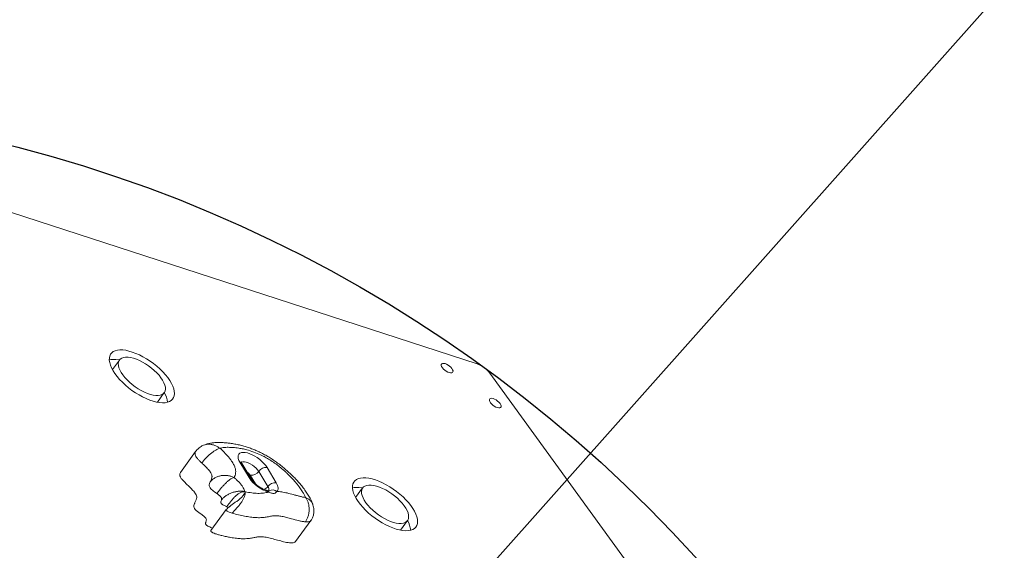
# Model space of a CAD drawing. Units: millimetres. Extents: x -2683 to 3190, y -2685 to 3673.
# Drawn here: x 475 to 1220, y 922 to 1323 of the extents above; entities that cross this region are included whole.
import ezdxf

# ---------------------------------------------------------------- set-up
doc = ezdxf.new("R2010")
doc.units = ezdxf.units.MM
doc.layers.add('WYMIARY', color=7, linetype='Continuous')
doc.styles.add('SLDTEXTSTYLE0', font='TXT', dxfattribs={"width": 0.75})
doc.dimstyles.new('SLDDIMSTYLE0', dxfattribs={"dimtxt": 132.291667, "dimasz": 3.302, "dimexe": 0, "dimexo": 0.0625, "dimgap": 33.072917, "dimtad": 1, "dimdec": 0, "dimrnd": 1e-09, "dimzin": 12, "dimdsep": 46, "dimtxsty": 'SLDTEXTSTYLE0', "dimsah": 1, "dimcen": 0.09, "dimadec": 0, "dimazin": 3, "dimtfac": 1, "dimtdec": 0, "dimtofl": 0, "dimtmove": 0, "dimatfit": 3, "dimfxl": 0, "dimfrac": 2, "dimtolj": 1, "dimtzin": 12, "dimarcsym": 0})
doc.dimstyles.new('SLDDIMSTYLE2', dxfattribs={"dimtxt": 132.291667, "dimasz": 3.302, "dimexe": 0, "dimexo": 0.0625, "dimgap": 33.072917, "dimtad": 1, "dimdec": 0, "dimrnd": 1e-09, "dimzin": 12, "dimdsep": 46, "dimtxsty": 'SLDTEXTSTYLE0', "dimblk1": 'NONE', "dimsah": 1, "dimcen": 0, "dimadec": 0, "dimazin": 3, "dimtfac": 1, "dimtdec": 0, "dimtmove": 0, "dimatfit": 3, "dimldrblk": 'NONE', "dimfxl": 0, "dimfrac": 2, "dimtolj": 1, "dimtzin": 12, "dimarcsym": 0})

# ---------------------------------------------------------------- blocks, each defined once
blk = doc.blocks.new('_D')
at = {"layer": 'WYMIARY', "color": 7}
for p, q in [((-832.51, 215.59), (-832.51, 1385.76)), ((-832.51, 1384.76), (1256.79, 1384.76)), ((1256.79, 215.59), (1256.79, 1385.76))]:
    blk.add_line(p, q, dxfattribs=at)
for points in [[(-832.51, 1384.76), (-829.21, 1384.25), (-829.21, 1385.27)], [(1256.79, 1384.76), (1253.48, 1385.27), (1253.48, 1384.25)]]:
    blk.add_solid(points, dxfattribs=at)
at = {"layer": 'WYMIARY', "color": 7, "char_height": 132.292, "attachment_point": 1, "style": 'SLDTEXTSTYLE0'}
for s, insert in [('%%c', (-51.71, 1555.29)), ('2100', (147.98, 1555.29))]:
    blk.add_mtext(s, dxfattribs=dict(at, insert=insert))
blk = doc.blocks.new('_D_2')
at = {"layer": 'WYMIARY', "color": 7}
for q in [(3181.5, 3552.11), (-1711.93, -1948.03)]:
    blk.add_line((2136.21, 2377.22), q, dxfattribs=at)
blk.add_solid([(2136.21, 2377.22), (2138.78, 2379.35), (2138.02, 2380.02)], dxfattribs=at)
at = {"layer": 'WYMIARY', "color": 7, "char_height": 132.292, "attachment_point": 1, "rotation": 48.34081, "style": 'SLDTEXTSTYLE0'}
for s, insert in [('5800', (2794.23, 3373.32)), ('%%c', (2661.49, 3224.14))]:
    blk.add_mtext(s, dxfattribs=dict(at, insert=insert))
blk = doc.blocks.new('_NONE')

msp = doc.modelspace()

# ---------------------------------------------------------------- linework, layer by layer
at = {"color": 7, "linetype": 'Continuous', "lineweight": 15}
for p, q in [((820.911, 1062.495), (225.904, 1255.825)), ((550.091, 1065.471), (544.834, 1058.235)), ((1198.156, 549.442), (830.421, 1055.585)), ((578.813, 1033.548), (584.07, 1040.784)), ((612.797, 1000.552), (612.569, 1000.459)), ((607.774, 996.319), (596.208, 980.4)), ((607.75, 996.214), (607.81, 996.293)), ((648.226, 976.579), (641.312, 988.105)), ((649.885, 975.533), (642.972, 987.059)), ((661.823, 984.186), (668.737, 972.66)), ((662.368, 969.757), (655.454, 981.283)), ((734.097, 968.734), (728.84, 961.498)), ((645.047, 966.012), (645.274, 965.802)), ((696.479, 956.044), (696.542, 955.899)), ((630.827, 952.406), (619.261, 936.487)), ((683.412, 928.163), (694.978, 944.083)), ((762.818, 936.811), (768.076, 944.047))]:
    msp.add_line(p, q, dxfattribs=at)
at = {"color": 8, "linetype": 'Continuous', "lineweight": 15}
msp.add_line((652.967, 971.908), (649.086, 978.379), dxfattribs=at)
at = {"color": 7, "linetype": 'Continuous', "lineweight": 15, "flags": 128}
for points in [[(552.581, 1073.085), (550.473, 1073.133), (548.567, 1072.937), (546.886, 1072.501), (545.45, 1071.83), (544.276, 1070.932), (543.38, 1069.817), (542.771, 1068.5), (542.457, 1066.997), (542.442, 1065.325), (542.726, 1063.505), (543.306, 1061.559), (544.174, 1059.511), (545.32, 1057.385), (546.731, 1055.208), (548.389, 1053.005), (550.273, 1050.804), (552.361, 1048.631), (554.629, 1046.513), (557.047, 1044.475), (559.587, 1042.542), (562.218, 1040.737), (564.908, 1039.083), (567.624, 1037.599), (570.334, 1036.304), (573.004, 1035.213), (575.603, 1034.34), (578.098, 1033.694), (580.459, 1033.285), (582.658, 1033.116), (584.668, 1033.19), (586.464, 1033.507), (588.025, 1034.061), (589.332, 1034.847), (590.368, 1035.855), (591.122, 1037.072), (591.584, 1038.485), (591.749, 1040.075), (591.614, 1041.823), (591.182, 1043.709), (590.457, 1045.709), (589.448, 1047.799), (588.167, 1049.954), (586.631, 1052.147), (584.857, 1054.353), (582.868, 1056.543), (580.687, 1058.692), (578.34, 1060.773), (575.858, 1062.762), (573.268, 1064.634), (570.603, 1066.366), (567.896, 1067.937), (565.179, 1069.328), (562.485, 1070.523), (559.846, 1071.507), (557.296, 1072.268), (554.864, 1072.796), (552.581, 1073.085)], [(550.091, 1065.471), (549.607, 1065.56), (547.323, 1065.849)], [(556.581, 1067.58), (554.784, 1067.601), (553.198, 1067.374), (551.849, 1066.904), (550.761, 1066.198), (549.952, 1065.268), (549.437, 1064.131), (549.223, 1062.805), (549.315, 1061.314), (549.71, 1059.682), (550.403, 1057.939), (551.382, 1056.113), (552.628, 1054.236), (554.123, 1052.34), (555.839, 1050.458), (557.747, 1048.621), (559.815, 1046.862), (562.007, 1045.209), (564.286, 1043.693), (566.613, 1042.337), (568.948, 1041.166), (571.251, 1040.2), (573.482, 1039.455), (575.604, 1038.944), (577.581, 1038.676), (579.377, 1038.655), (580.963, 1038.881), (582.312, 1039.352), (583.4, 1040.058), (584.209, 1040.987), (584.724, 1042.125), (584.938, 1043.451), (584.846, 1044.942), (584.451, 1046.573), (583.758, 1048.317), (582.779, 1050.142), (581.533, 1052.019), (580.038, 1053.915), (578.322, 1055.797), (576.414, 1057.634), (574.346, 1059.394), (572.154, 1061.046), (569.875, 1062.563), (567.548, 1063.919), (565.213, 1065.089), (562.91, 1066.055), (560.679, 1066.8), (558.557, 1067.311), (556.581, 1067.58)], [(795.446, 1062.951), (794.6, 1062.9), (793.991, 1062.606), (793.66, 1062.089), (793.63, 1061.385), (793.902, 1060.541), (794.458, 1059.615), (795.261, 1058.671), (796.255, 1057.772), (797.372, 1056.979), (798.538, 1056.348), (799.671, 1055.92), (800.696, 1055.725), (801.542, 1055.777), (802.151, 1056.071), (802.482, 1056.588), (802.512, 1057.292), (802.24, 1058.135), (801.684, 1059.061), (800.882, 1060.006), (799.887, 1060.905), (798.77, 1061.697), (797.604, 1062.329), (796.471, 1062.756), (795.446, 1062.951)], [(831.852, 1036.501), (831.006, 1036.45), (830.397, 1036.155), (830.066, 1035.639), (830.035, 1034.934), (830.308, 1034.091), (830.864, 1033.165), (831.666, 1032.221), (832.66, 1031.321), (833.778, 1030.529), (834.944, 1029.898), (836.077, 1029.47), (837.102, 1029.275), (837.947, 1029.326), (838.557, 1029.62), (838.888, 1030.137), (838.918, 1030.841), (838.646, 1031.685), (838.09, 1032.611), (837.287, 1033.555), (836.293, 1034.454), (835.175, 1035.247), (834.01, 1035.878), (832.876, 1036.306), (831.852, 1036.501)], [(641.312, 988.105), (640.538, 989.602), (640.065, 991.005), (639.906, 992.275), (640.064, 993.378), (640.537, 994.284), (641.31, 994.968), (642.363, 995.411), (643.667, 995.601), (645.187, 995.533), (646.881, 995.21), (648.702, 994.639), (650.602, 993.836), (652.528, 992.824), (654.428, 991.629), (656.25, 990.285), (657.944, 988.828), (659.465, 987.298), (660.769, 985.736), (661.823, 984.186)], [(736.586, 976.348), (734.479, 976.395), (732.573, 976.199), (730.892, 975.763), (729.456, 975.092), (728.282, 974.194), (727.386, 973.08), (726.777, 971.763), (726.463, 970.259), (726.448, 968.587), (726.732, 966.768), (727.312, 964.822), (728.18, 962.773), (729.326, 960.648), (730.737, 958.47), (732.394, 956.268), (734.279, 954.067), (736.367, 951.894), (738.634, 949.775), (741.053, 947.737), (743.593, 945.804), (746.224, 944), (748.914, 942.345), (751.63, 940.862), (754.34, 939.567), (757.01, 938.476), (759.609, 937.602), (762.104, 936.957), (764.465, 936.547), (766.664, 936.379), (768.674, 936.453), (770.47, 936.769), (772.031, 937.324), (773.338, 938.109), (774.374, 939.117), (775.128, 940.335), (775.59, 941.747), (775.755, 943.337), (775.62, 945.086), (775.188, 946.971), (774.462, 948.972), (773.454, 951.062), (772.173, 953.217), (770.637, 955.41), (768.863, 957.615), (766.874, 959.805), (764.693, 961.954), (762.346, 964.036), (759.863, 966.024), (757.274, 967.896), (754.609, 969.628), (751.902, 971.199), (749.185, 972.591), (746.491, 973.786), (743.852, 974.769), (741.302, 975.53), (738.87, 976.058), (736.586, 976.348)], [(668.737, 972.66), (669.308, 971.607), (669.735, 970.594), (670.013, 969.634), (670.137, 968.741), (670.105, 967.926), (669.919, 967.2), (669.581, 966.573), (669.095, 966.053)], [(734.097, 968.734), (733.613, 968.822), (731.329, 969.112)], [(740.586, 970.842), (738.79, 970.863), (737.204, 970.637), (735.855, 970.166), (734.767, 969.46), (733.958, 968.531), (733.443, 967.393), (733.229, 966.067), (733.321, 964.576), (733.716, 962.945), (734.409, 961.201), (735.388, 959.376), (736.634, 957.499), (738.129, 955.603), (739.844, 953.72), (741.753, 951.884), (743.821, 950.124), (746.013, 948.472), (748.292, 946.955), (750.619, 945.599), (752.954, 944.429), (755.257, 943.462), (757.488, 942.718), (759.61, 942.206), (761.586, 941.938), (763.383, 941.917), (764.969, 942.144), (766.318, 942.614), (767.406, 943.32), (768.214, 944.25), (768.73, 945.387), (768.944, 946.713), (768.852, 948.204), (768.456, 949.835), (767.764, 951.579), (766.785, 953.405), (765.538, 955.282), (764.044, 957.178), (762.328, 959.06), (760.42, 960.897), (758.352, 962.656), (756.16, 964.309), (753.881, 965.825), (751.554, 967.181), (749.219, 968.352), (746.916, 969.318), (744.685, 970.063), (742.563, 970.574), (740.586, 970.842)]]:
    msp.add_lwpolyline(points, dxfattribs=at)
at = {"color": 8, "linetype": 'Continuous', "lineweight": 15, "flags": 128}
msp.add_lwpolyline([(655.454, 981.283), (654.579, 982.533), (653.456, 983.782), (652.137, 984.977), (650.677, 986.065), (649.142, 986.998), (647.597, 987.736), (646.112, 988.246), (644.75, 988.507), (643.571, 988.506), (642.626, 988.243), (642.372, 988.1)], dxfattribs=at)
at = {"color": 7, "linetype": 'Continuous', "lineweight": 15}
for centre, radius, start, end in [((545.876, 1051.255), 14.665, 84.337089, 103.593117), ((814.2, 1043.259), 20.373, 37.231006, 70.768994), ((568.088, 1031.467), 18.5, 6.338474, 30.241273), ((661.18, 977.16), 7.055, 84.768766, 144.244066), ((670.615, 991.279), 26.783, 213.286228, 253.579142), ((649.729, 985.405), 7.055, 264.768766, 324.244066), ((668.093, 965.634), 7.055, 84.768766, 144.244066), ((729.882, 954.518), 14.665, 84.337089, 103.593117), ((752.094, 934.729), 18.5, 6.338474, 30.241273)]:
    msp.add_arc(centre, radius, start, end, dxfattribs=at)
at = {"color": 8, "linetype": 'Continuous', "lineweight": 15}
for centre, radius, start, end in [((641.023, 985.808), 2.316, 32.71064, 82.825187), ((643.165, 974.509), 7.073, 33.173067, 58.180981), ((647.935, 974.279), 2.319, 33.086685, 82.804799), ((656.349, 974.301), 7.542, 295.887081, 322.946443), ((658.846, 967.148), 4.383, 350.72863, 36.526789), ((661.027, 964.706), 2.201, 23.612534, 72.289459), ((666.024, 962.528), 4.675, 48.941441, 121.427065)]:
    msp.add_arc(centre, radius, start, end, dxfattribs=at)
at = {"color": 7, "linetype": 'Continuous', "lineweight": 15}
for points, knots in [([(612.569, 1000.46), (611.645, 999.893), (609.786, 998.752), (608.409, 997.079), (607.716, 996.237)], [0, 0, 0, 0, 0.49675866, 1, 1, 1, 1]), ([(626.189, 998.696), (625.709, 998.552), (624.747, 998.265), (623.03, 997.393), (621.189, 996.236), (619.274, 994.807), (617.359, 993.165), (615.525, 991.375), (613.815, 989.496), (612.865, 988.248), (612.389, 987.622)], [0, 0, 0, 0, 0.12482643, 0.24999751, 0.37452407, 0.49977533, 0.62436919, 0.74943945, 0.87444177, 1, 1, 1, 1]), ([(696.499, 956.051), (696.454, 956.198), (696.161, 957.153), (695.524, 958.546), (694.83, 959.924), (693.92, 961.634), (692.493, 964.049), (690.378, 967.175), (688.038, 970.26), (685.495, 973.291), (682.777, 976.247), (679.909, 979.111), (676.915, 981.864), (673.82, 984.489), (670.644, 986.97), (667.408, 989.294), (664.126, 991.449), (660.811, 993.426), (657.486, 995.209), (654.191, 996.776), (650.908, 998.152), (647.606, 999.356), (644.238, 1000.402), (640.815, 1001.281), (637.348, 1001.992), (633.991, 1002.499), (630.919, 1002.836), (627.813, 1003.077), (624.72, 1003.14), (621.756, 1002.981), (619.097, 1002.596), (616.852, 1002.085), (615.511, 1001.579), (614.964, 1001.373)], [0, 0, 0, 0, 0.0047947, 0.0312814, 0.0433142, 0.0546021, 0.0928124, 0.1310471, 0.1692599, 0.207267, 0.2449644, 0.2822735, 0.3191301, 0.3554899, 0.391339, 0.4267019, 0.461646, 0.4962813, 0.5307558, 0.5647358, 0.5978863, 0.6322126, 0.6675465, 0.7041009, 0.7420606, 0.781587, 0.8162008, 0.8517966, 0.8903887, 0.9238869, 0.953784, 0.9811581, 1, 1, 1, 1]), ([(690.972, 961.486), (690.62, 962.274), (689.991, 963.679), (688.454, 966.175), (686.958, 968.381), (685.385, 970.499), (683.655, 972.696), (681.653, 975.025), (679.359, 977.46), (677.451, 979.351), (675.335, 981.317), (673.221, 983.15), (670.863, 985.055), (668.092, 987.141), (664.83, 989.368), (661.298, 991.498), (657.438, 993.544), (652.833, 995.583), (648.7, 996.973), (645.105, 997.926), (642.668, 998.447), (640.24, 998.853), (638.192, 999.121), (635.889, 999.336), (633.659, 999.451), (630.774, 999.451), (628.253, 999.291), (626.672, 998.835), (626.189, 998.696)], [0, 0, 0, 0, 0.0384787, 0.0686396, 0.1162548, 0.1403589, 0.165854, 0.2169151, 0.2471098, 0.2786846, 0.3056674, 0.3410344, 0.3683816, 0.4020068, 0.4506937, 0.4931881, 0.5340768, 0.5939551, 0.6652284, 0.6940499, 0.7390021, 0.7666216, 0.7984059, 0.8293665, 0.8711652, 0.9028512, 0.9702702, 1, 1, 1, 1]), ([(626.189, 998.696), (626.892, 998.023), (628.88, 996.122), (631.411, 993.54), (633.595, 990.96), (635.197, 988.811), (636.588, 986.515), (637.611, 984.156), (638.078, 982.006), (638.07, 980.02), (637.612, 978.221), (637.077, 977.127), (636.809, 976.579)], [0, 0, 0, 0, 0.0819652, 0.2316695, 0.3087261, 0.3857393, 0.4847006, 0.5836071, 0.6823321, 0.7811873, 0.8905052, 1, 1, 1, 1]), ([(618.472, 972.96), (618.808, 973.595), (619.479, 974.864), (620.169, 976.485), (620.178, 978.001), (619.881, 979.112), (619.252, 980.271), (618.13, 981.849), (616.253, 983.905), (614.13, 985.954), (612.831, 987.199), (612.389, 987.622)], [0, 0, 0, 0, 0.1847215, 0.369716, 0.4444611, 0.5188388, 0.5817824, 0.6448751, 0.7839598, 0.9265941, 1, 1, 1, 1]), ([(642.972, 987.059), (642.88, 987.218), (642.628, 987.657), (642.382, 988.224), (642.279, 988.632), (642.28, 988.642), (642.281, 988.646)], [0, 0, 0, 0, 0.1758528, 0.4848024, 0.7843602, 1, 1, 1, 1]), ([(596.215, 980.395), (596.016, 980.05), (595.628, 979.375), (595.747, 977.94), (596.603, 976.197), (598.248, 974.235), (600.338, 972.154), (602.743, 969.874), (605.193, 967.471), (607.138, 965.233), (608.277, 963.359), (608.662, 961.909), (608.524, 960.317), (607.789, 958.688), (606.854, 957.063), (606.31, 955.503), (606.394, 954.028), (607.369, 952.424), (609.042, 950.946), (611.029, 949.532), (612.823, 948.256), (614.197, 947.148), (615.097, 946.279), (615.738, 945.388), (615.946, 944.471), (615.722, 943.629), (615.377, 942.771), (615.186, 942.031), (615.341, 941.369), (615.695, 940.849), (616.337, 940.343), (617.284, 939.807), (618.465, 939.228), (619.603, 938.72), (620.272, 938.318), (620.494, 938.184)], [0, 0, 0, 0, 0.035629, 0.0695616, 0.1033386, 0.1406114, 0.1827094, 0.2277895, 0.2786935, 0.3268864, 0.3575942, 0.3889839, 0.4228859, 0.4847342, 0.5470473, 0.5912159, 0.6286098, 0.6542855, 0.6830392, 0.7173959, 0.7529845, 0.7716273, 0.7886961, 0.8048637, 0.8223502, 0.8498449, 0.8788323, 0.9040921, 0.9142641, 0.9233314, 0.9333179, 0.9459657, 0.968159, 0.9894041, 1, 1, 1, 1]), ([(636.809, 976.579), (636.051, 976.931), (634.572, 977.618), (632.138, 978.125), (629.64, 978.301), (627.083, 978.079), (624.549, 977.432), (622.175, 976.344), (620.048, 974.857), (618.998, 973.593), (618.472, 972.96)], [0, 0, 0, 0, 0.12404337, 0.24228992, 0.36189344, 0.48506058, 0.60994242, 0.73911972, 0.86937246, 1, 1, 1, 1]), ([(623.853, 964.547), (624.299, 965.148), (625.199, 966.358), (626.76, 968.272), (628.426, 970.174), (630.173, 972.007), (631.945, 973.676), (633.688, 975.075), (635.318, 976.141), (636.318, 976.435), (636.809, 976.579)], [0, 0, 0, 0, 0.1185065, 0.2386946, 0.3614485, 0.4849476, 0.6125538, 0.7425321, 0.8735484, 1, 1, 1, 1]), ([(636.809, 976.579), (636.973, 976.444), (637.827, 975.74), (639.321, 974.405), (641.119, 972.555), (642.658, 970.666), (644.162, 968.42), (644.711, 966.927), (645.047, 966.012)], [0, 0, 0, 0, 0.0404541, 0.2107313, 0.3846739, 0.5531287, 0.7263233, 1, 1, 1, 1]), ([(623.853, 964.547), (622.715, 965.34), (621.099, 966.466), (619.211, 968.09), (618.347, 969.24), (617.959, 970.271), (617.893, 971.591), (618.234, 972.397), (618.472, 972.96)], [0, 0, 0, 0, 0.2822439, 0.4007099, 0.505428, 0.6118117, 0.7289132, 1, 1, 1, 1]), ([(661.687, 966.805), (661.483, 966.862), (660.907, 967.024), (659.826, 967.424), (658.451, 968.057), (657.004, 968.859), (655.544, 969.808), (654.132, 970.87), (652.826, 972.004), (651.675, 973.161), (650.75, 974.253), (650.188, 975.039), (649.948, 975.431), (649.885, 975.533)], [0, 0, 0, 0, 0.05309693, 0.15052007, 0.25072299, 0.35359774, 0.45818805, 0.56361723, 0.66900276, 0.77333889, 0.8757879, 0.96746475, 1, 1, 1, 1]), ([(627.256, 959.516), (627.358, 959.846), (627.512, 960.344), (627.327, 961.229), (626.769, 962.083), (625.6, 963.246), (624.537, 964.037), (623.853, 964.547)], [0, 0, 0, 0, 0.2624805, 0.395605, 0.5298392, 0.6974931, 1, 1, 1, 1]), ([(627.256, 959.516), (627.77, 960.143), (628.793, 961.391), (630.857, 962.996), (633.146, 964.3), (635.615, 965.276), (638.136, 965.933), (640.607, 966.279), (642.967, 966.345), (644.351, 966.124), (645.047, 966.012)], [0, 0, 0, 0, 0.125639, 0.2498846, 0.3758943, 0.5009205, 0.6261594, 0.7508282, 0.8747678, 1, 1, 1, 1]), ([(631.262, 954.561), (631.747, 955.214), (632.71, 956.508), (634.337, 958.563), (635.983, 960.582), (637.72, 962.436), (639.563, 963.966), (641.456, 965.091), (643.335, 965.825), (644.474, 965.95), (645.047, 966.012)], [0, 0, 0, 0, 0.1261065, 0.2500977, 0.3750571, 0.4990495, 0.6239538, 0.7490487, 0.8738526, 1, 1, 1, 1]), ([(635.443, 949.647), (636.001, 950.335), (637.157, 951.758), (639.243, 953.863), (641.095, 956.047), (642.647, 958.23), (643.865, 960.351), (644.732, 962.339), (645.291, 964.186), (645.28, 965.262), (645.274, 965.802)], [0, 0, 0, 0, 0.1225287, 0.2534686, 0.3821448, 0.5090403, 0.6332419, 0.7565878, 0.8777423, 1, 1, 1, 1]), ([(645.274, 965.802), (646.924, 965.501), (650.238, 964.896), (654.937, 964.511), (659.17, 964.817), (661.748, 965.33), (663.044, 965.588)], [0, 0, 0, 0, 0.2430012, 0.4882368, 0.7428153, 1, 1, 1, 1]), ([(663.611, 966.489), (663.616, 966.49), (663.636, 966.495), (663.408, 966.475), (662.904, 966.528), (662.305, 966.644), (661.834, 966.771), (661.668, 966.816)], [0, 0, 0, 0, 0.0867932, 0.3425542, 0.6118107, 0.8630001, 1, 1, 1, 1]), ([(669.095, 966.053), (668.861, 965.657), (668.515, 965.072), (667.578, 964.646), (666.722, 964.537), (665.655, 964.671), (664.427, 965.036), (663.5, 965.406), (663.044, 965.588)], [0, 0, 0, 0, 0.2731933, 0.4042521, 0.5403057, 0.6817571, 0.8431381, 1, 1, 1, 1]), ([(669.095, 966.053), (670.327, 965.971), (672.81, 965.805), (677.088, 964.922), (680.879, 963.925), (684.047, 963.056), (686.409, 962.434), (688.769, 961.824), (690.238, 961.598), (690.972, 961.486)], [0, 0, 0, 0, 0.1864403, 0.3756539, 0.583651, 0.6877412, 0.7915516, 0.8959075, 1, 1, 1, 1]), ([(690.972, 961.486), (691.381, 960.865), (692.2, 959.623), (693.047, 957.375), (693.573, 954.948), (693.731, 952.407), (693.523, 949.85), (692.95, 947.386), (692.054, 945.071), (691.207, 943.769), (690.783, 943.117)], [0, 0, 0, 0, 0.1248248, 0.2499969, 0.3745229, 0.4997724, 0.6243784, 0.7494377, 0.8744544, 1, 1, 1, 1]), ([(631.262, 954.561), (630.443, 954.947), (629.271, 955.499), (627.927, 956.238), (627.351, 956.706), (627.068, 957.038), (626.899, 957.357), (626.786, 957.791), (626.865, 958.547), (627.095, 959.116), (627.256, 959.516)], [0, 0, 0, 0, 0.2881945, 0.412226, 0.4613251, 0.5060846, 0.5519684, 0.6023437, 0.7199305, 1, 1, 1, 1]), ([(633.476, 954.593), (633.045, 954.254), (632.159, 953.558), (631.275, 952.792), (630.821, 952.398)], [0, 0, 0, 0, 0.4867674, 1, 1, 1, 1]), ([(694.998, 944.11), (695.417, 944.77), (696.356, 946.246), (697.151, 949.042), (697.4, 952.404), (696.85, 954.712), (696.563, 955.916)], [0, 0, 0, 0, 0.1895756, 0.424136, 0.6996829, 1, 1, 1, 1]), ([(690.783, 943.117), (689.967, 943.216), (688.336, 943.413), (684.797, 944.209), (680.876, 945.267), (676.66, 946.414), (673.115, 947.271), (669.748, 947.735), (666.545, 947.669), (663.551, 947.136), (660.44, 946.534), (657.065, 946.21), (653.316, 946.253), (649.221, 946.65), (644.819, 947.374), (640.256, 948.3), (637.05, 949.197), (635.443, 949.647)], [0, 0, 0, 0, 0.0435119, 0.0870877, 0.1756207, 0.2331937, 0.2908538, 0.3497946, 0.4100749, 0.4812371, 0.5524701, 0.6234201, 0.6949044, 0.770167, 0.8458796, 0.9227382, 1, 1, 1, 1]), ([(619.275, 936.477), (619.247, 936.445), (619.169, 936.358), (619.149, 936.172), (619.24, 935.936), (619.417, 935.717), (619.723, 935.457), (620.193, 935.162), (621.211, 934.653), (622.855, 934.037), (625.153, 933.33), (627.947, 932.6), (631.045, 931.902), (634.722, 931.193), (638.497, 930.631), (642.136, 930.328), (645.146, 930.305), (647.958, 930.507), (650.603, 930.932), (653.249, 931.466), (655.974, 931.816), (659.202, 931.743), (663.122, 931.015), (667.539, 929.836), (672.083, 928.584), (675.905, 927.661), (678.807, 927.196), (680.794, 927.103), (682.431, 927.315), (683.059, 927.844), (683.365, 928.102)], [0, 0, 0, 0, 0.0030226, 0.0083528, 0.0116495, 0.0147918, 0.018225, 0.0245082, 0.0324945, 0.0565592, 0.0879442, 0.1245267, 0.1711673, 0.2179326, 0.2821518, 0.3378763, 0.3867367, 0.4302362, 0.4854586, 0.5358387, 0.5844834, 0.6350669, 0.6922353, 0.7526255, 0.8158022, 0.8773056, 0.9112173, 0.9427902, 0.9720857, 1, 1, 1, 1])]:
    msp.add_open_spline(points, degree=3, knots=knots, dxfattribs=at)
at = {"color": 8, "linetype": 'Continuous', "lineweight": 15}
for points, knots in [([(626.189, 998.696), (625.499, 999.193), (624.119, 1000.189), (621.8, 1001.175), (619.397, 1001.737), (616.992, 1001.803), (614.736, 1001.443), (613.418, 1000.838), (612.797, 1000.552)], [0, 0, 0, 0, 0.1697305, 0.3399028, 0.5091833, 0.6794806, 0.8488183, 1, 1, 1, 1]), ([(612.389, 987.622), (611.789, 988.205), (610.636, 989.324), (609.104, 990.962), (607.968, 992.49), (607.348, 993.854), (607.226, 995.011), (607.399, 995.792), (607.678, 996.126), (607.75, 996.214)], [0, 0, 0, 0, 0.1845392, 0.3542766, 0.507086, 0.6501628, 0.7939207, 0.9460705, 1, 1, 1, 1]), ([(633.479, 954.515), (633.668, 954.732), (634.398, 955.57), (636.087, 956.748), (638.304, 958.216), (640.429, 959.735), (642.272, 961.335), (643.739, 962.932), (644.832, 964.455), (645.126, 965.352), (645.274, 965.802)], [0, 0, 0, 0, 0.0471953, 0.1821381, 0.3136692, 0.4471137, 0.5826001, 0.7213235, 0.8600834, 1, 1, 1, 1]), ([(690.972, 961.486), (691.656, 961.17), (693.024, 960.537), (694.651, 959.164), (695.864, 957.665), (696.289, 956.545), (696.479, 956.044)], [0, 0, 0, 0, 0.2624433, 0.5256153, 0.7874276, 1, 1, 1, 1]), ([(632.454, 953.777), (632.449, 953.785), (632.418, 953.834), (632.284, 953.955), (631.896, 954.236), (631.534, 954.422), (631.262, 954.561)], [0, 0, 0, 0, 0.02403283, 0.14467318, 0.35820654, 1, 1, 1, 1]), ([(635.443, 949.647), (634.928, 949.813), (633.992, 950.113), (632.704, 950.615), (631.792, 951.053), (631.236, 951.418), (630.986, 951.636), (630.851, 951.802), (630.753, 951.968), (630.717, 952.172), (630.758, 952.324), (630.822, 952.389), (630.834, 952.401)], [0, 0, 0, 0, 0.28116467, 0.5115247, 0.68437513, 0.74975684, 0.80424019, 0.82952089, 0.85498718, 0.91141977, 0.98283581, 1, 1, 1, 1]), ([(694.95, 944.102), (694.916, 944.039), (694.759, 943.741), (694.185, 943.418), (692.933, 943.023), (691.655, 943.079), (690.783, 943.117)], [0, 0, 0, 0, 0.060508, 0.2827544, 0.5108807, 1, 1, 1, 1])]:
    msp.add_open_spline(points, degree=3, knots=knots, dxfattribs=at)
at = {"layer": 'WYMIARY', "color": 7}
for radius in [2894.647, 1044.647]:
    msp.add_circle((212.14, 214.594), radius, dxfattribs=at)

# ---------------------------------------------------------------- dimensions: what is measured, and where the dimension line sits
dim = msp.add_diameter_dim_2p(p1=(-1711.928, -1948.031), p2=(2136.207, 2377.219), dimstyle='SLDDIMSTYLE2', dxfattribs=at)
dim.commit()
dim.dimension.update_dxf_attribs({"geometry": '_D_2', "text_midpoint": (2986.11, 3332.497), "dimtype": 163})
dim = msp.add_linear_dim(base=(1256.787, 1384.758), p1=(-832.507, 214.594), p2=(1256.787, 214.594), text='%%c<>', dimstyle='SLDDIMSTYLE0', dxfattribs=at)
dim.commit()
dim.dimension.update_dxf_attribs({"geometry": '_D', "text_midpoint": (243.636, 1384.758), "dimtype": 160})

doc.saveas('drawing.dxf')
